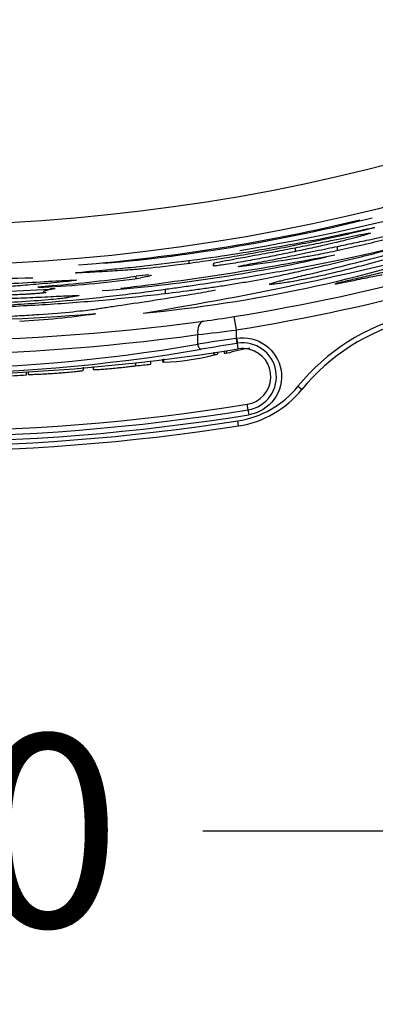
# Model space of a CAD drawing. Units: millimetres. Extents: x 0 to 291, y 0 to 204.
# Drawn here: x 138 to 144, y 12 to 28 of the extents above; entities that cross this region are included whole.
import ezdxf
from ezdxf import colors
from ezdxf.entities.mleader import LeaderData, LeaderLine
from ezdxf.enums import TextEntityAlignment as Align
from ezdxf.math import Vec2, Vec3

# ---------------------------------------------------------------- set-up
doc = ezdxf.new("R2010")
doc.units = ezdxf.units.MM
doc.layers.add('C-2009-PLAST', color=7, linetype='Continuous')
doc.layers.add('Predeterminado', color=7, linetype='Continuous')
doc.styles.add('SEACAD_Arial', font='arial.ttf')
doc.dimstyles.new('ISO', dxfattribs={"dimtxt": 3.125, "dimasz": 3.125, "dimexe": 1.5625, "dimexo": 0, "dimgap": 0.78125, "dimtad": 0, "dimlfac": 9.090909, "dimtxsty": 'SEACAD_Arial', "dimblk1": '_SE_FILLED', "dimblk2": '_SE_FILLED', "dimsah": 1, "dimcen": 1.5625, "dimadec": 1, "dimazin": 0, "dimtfac": 0.5, "dimtmove": 0, "dimatfit": 3, "dimfxl": 1, "dimarcsym": 0})

# ---------------------------------------------------------------- blocks, each defined once
blk = doc.blocks.new('SE2')
at = {"layer": 'C-2009-PLAST', "color": 7, "linetype": 'Continuous'}
for p, q in [((142.909, 24.149), (142.913, 24.079)), ((142.232, 24.129), (142.229, 24.067)), ((140.505, 23.921), (140.505, 23.873)), ((140.904, 23.842), (140.906, 23.868)), ((139.649, 23.627), (139.647, 23.665)), ((137.113, 23.399), (138.24, 23.456)), ((138.14, 23.414), (138.142, 23.394)), ((140.116, 23.449), (140.119, 23.386)), ((141.236, 23.01), (141.271, 22.793)), ((140.647, 22.562), (140.647, 22.719)), ((141.271, 22.793), (141.271, 22.657)), ((141.271, 22.657), (141.284, 22.576)), ((141.277, 22.658), (141.291, 22.577)), ((141.306, 22.485), (141.291, 22.577)), ((140.916, 22.381), (140.916, 22.433)), ((140.973, 22.404), (140.973, 22.44)), ((141.075, 22.454), (141.075, 22.414)), ((141.115, 22.46), (141.115, 22.412)), ((139.645, 22.211), (139.645, 22.261)), ((139.886, 22.238), (139.886, 22.293)), ((140.073, 22.318), (140.073, 22.275)), ((140.099, 22.269), (140.099, 22.322)), ((137.867, 22.063), (137.867, 22.112)), ((137.894, 22.114), (137.894, 22.074)), ((138.79, 22.138), (138.79, 22.188)), ((138.95, 22.202), (138.95, 22.151)), ((142.338, 21.826), (142.274, 21.878)), ((141.467, 21.498), (141.452, 21.587)), ((141.48, 21.417), (141.467, 21.498)), ((141.311, 21.236), (141.298, 21.317))]:
    blk.add_line(p, q, dxfattribs=at)
for centre, radius, start, end in [((135.967, 55.583), 31.084, 237.9169, 302.0831), ((135.967, 55.583), 31.744, 237.9169, 302.0831), ((135.967, 55.583), 32.996, 279.1884, 303.3327), ((135.967, 55.583), 33.216, 279.1884, 303.3327), ((135.566, 58.489), 34.884, 279.5128, 291.0686), ((136.249, 53.86), 30.112, 274.69, 283.5064), ((136.731, 51.148), 27.377, 275.0044, 284.269), ((137.593, 46.037), 23.073, 275.399, 288.7077), ((131.389, 75.07), 52.672, 279.1874, 284.9669), ((133.298, 73.959), 50.856, 276.8912, 280.8504), ((137.209, 48.435), 25.073, 274.3187, 282.7388), ((136.578, 79.244), 55.62, 267.2785, 271.4348), ((136.481, 45.886), 22.445, 274.6098, 278.1098), ((140.196, 19.778), 3.926, 95.0387, 98.028), ((137.42, 39.556), 16.083, 272.8917, 278.2247), ((138.064, 26.548), 3.059, 269.9318, 273.1409), ((138.321, 22.805), 0.656, 88.8691, 97.0626), ((135.977, 59.935), 36.998, 269.855, 274.5917), ((137.01, 36.686), 13.771, 273.1101, 278.2551), ((144.899, 19.745), 3.383, 103.9938, 140.9018), ((135.967, 58.275), 35.659, 262.3078, 277.6922), ((138.263, 41.336), 18.565, 277.6697, 279.217), ((144.899, 19.745), 3.3, 103.9938, 140.9018), ((135.967, 56.442), 34.047, 262.0992, 277.9008), ((137.549, 51.469), 28.917, 276.1514, 277.3965), ((135.967, 49.669), 27.508, 260.2046, 279.7954), ((149.713, -34.455), 57.733, 98.40823, 99.03475), ((149.236, -27.173), 50.38, 99.081, 99.7481), ((135.967, 55.583), 33.35, 279.1512, 279.1619), ((135.967, 55.583), 33.432, 279.1512, 279.1619), ((141.378, 22.036), 0.548, 10.1129, 99.1412), ((135.967, 55.582), 33.524, 260.8346, 279.1624), ((135.967, 50.215), 28.137, 260.3049, 279.6951), ((139.933, 26.25), 3.984, 272.3914, 284.2575), ((139.933, 26.25), 3.984, 284.3159, 285.1295), ((136.072, 55.583), 33.544, 278.5781, 278.6474), ((142.149, 18.768), 3.787, 99.9671, 105.8493), ((141.38, 22.036), 0.456, 75.4743, 99.3629), ((141.379, 22.037), 0.455, 279.2266, 75.3756), ((135.967, 55.583), 33.574, 276.2887, 276.702), ((137.361, 28.992), 6.947, 270.9783, 274.1787), ((141.38, 22.036), 0.545, 279.1408, 10.1133), ((141.057, 22.866), 1.568, 278.8428, 320.9018), ((141.057, 22.866), 1.65, 278.8428, 320.9018), ((135.967, 55.585), 34.437, 260.8383, 279.1646), ((135.967, 55.583), 34.526, 260.838, 279.1654), ((135.967, 55.583), 34.608, 260.838, 279.1654), ((135.967, 55.583), 34.678, 261.1572, 278.8428), ((135.967, 55.583), 34.76, 261.1572, 278.8428)]:
    blk.add_arc(centre, radius, start, end, dxfattribs=at)
for centre, major_axis, ratio, start_param, end_param in [((140.772, 22.719), (-0.029, 0.218), 0.563848, 0.021134, 1.495355), ((140.694, 22.562), (0.0141, -0.0813), 0.561569, 4.615249, 6.230444)]:
    blk.add_ellipse(centre, major_axis=major_axis, ratio=ratio, start_param=start_param, end_param=end_param, dxfattribs=at)
for points, knots in [([(149.432, 25.681), (149.309, 25.629), (149.175, 25.571), (148.88, 25.447), (148.719, 25.38), (148.391, 25.246), (148.222, 25.178), (147.885, 25.046), (147.715, 24.981), (146.86, 24.662), (146.153, 24.424), (145.257, 24.155), (145.077, 24.103), (144.716, 24.001), (144.535, 23.951), (144.171, 23.855), (143.989, 23.808), (143.715, 23.741), (143.624, 23.719), (143.441, 23.676), (143.349, 23.654), (143.17, 23.613), (143.088, 23.593), (142.96, 23.563), (142.909, 23.551), (142.887, 23.545)], [0, 0, 0, 0, 0.0625, 0.0625, 0.125, 0.125, 0.1875, 0.1875, 0.25, 0.25, 0.5, 0.5, 0.5625, 0.5625, 0.625, 0.625, 0.6875, 0.6875, 0.71875, 0.71875, 0.75, 0.75, 0.78125, 0.78125, 0.8092838, 0.8092838, 0.8092838, 0.8092838]), ([(145.282, 24.474), (145.369, 24.5), (145.459, 24.528), (145.636, 24.582), (145.721, 24.608), (145.873, 24.655), (145.941, 24.675), (146.044, 24.706), (146.077, 24.715), (146.13, 24.729), (146.152, 24.735), (146.201, 24.748), (146.228, 24.755), (146.289, 24.772), (146.325, 24.783), (146.387, 24.801), (146.411, 24.807), (146.439, 24.813), (146.443, 24.813), (146.434, 24.806), (146.419, 24.799), (146.371, 24.78), (146.338, 24.767), (146.255, 24.736), (146.203, 24.717), (146.088, 24.677), (146.027, 24.656), (145.909, 24.615), (145.85, 24.594), (145.673, 24.534), (145.556, 24.495), (144.976, 24.306), (144.526, 24.169), (143.876, 23.985), (143.663, 23.927), (143.35, 23.844), (143.247, 23.818), (143.092, 23.779), (143.04, 23.766), (142.943, 23.741), (142.897, 23.73), (142.838, 23.716)], [0, 0, 0, 0, 0.03125, 0.03125, 0.0625, 0.0625, 0.09375, 0.09375, 0.125, 0.125, 0.15625, 0.15625, 0.1875, 0.1875, 0.21875, 0.21875, 0.25, 0.25, 0.28125, 0.28125, 0.3125, 0.3125, 0.34375, 0.34375, 0.375, 0.375, 0.40625, 0.40625, 0.4375, 0.4375, 0.5, 0.5, 0.75, 0.75, 0.875, 0.875, 0.9375, 0.9375, 0.96875, 0.96875, 1, 1, 1, 1]), ([(142.909, 24.149), (142.957, 24.158), (143.001, 24.167), (143.091, 24.186), (143.137, 24.196), (143.275, 24.225), (143.366, 24.244), (143.639, 24.304), (143.821, 24.346), (144.365, 24.476), (144.727, 24.568), (145.131, 24.68), (145.175, 24.692), (145.265, 24.717), (145.311, 24.73), (145.398, 24.755), (145.44, 24.767), (145.506, 24.785), (145.527, 24.79), (145.548, 24.793), (145.512, 24.779), (145.393, 24.74), (145.342, 24.724), (145.228, 24.688), (145.166, 24.669), (144.855, 24.576), (144.607, 24.505), (144.108, 24.368), (143.857, 24.302), (143.607, 24.24)], [0, 0, 0, 0, 0.03125, 0.03125, 0.0625, 0.0625, 0.125, 0.125, 0.25, 0.25, 0.5, 0.5, 0.53125, 0.53125, 0.5625, 0.5625, 0.59375, 0.59375, 0.625, 0.625, 0.6875, 0.6875, 0.71875, 0.71875, 0.75, 0.75, 0.875, 0.875, 1, 1, 1, 1]), ([(142.838, 23.716), (142.778, 23.701), (142.704, 23.684), (142.524, 23.646), (142.421, 23.625), (142.234, 23.588), (142.148, 23.573), (142.03, 23.553), (141.999, 23.549), (141.917, 23.538), (141.877, 23.535), (141.824, 23.532), (141.812, 23.533), (141.815, 23.544), (141.873, 23.561), (142.038, 23.602), (142.105, 23.618), (142.268, 23.656), (142.362, 23.678), (142.831, 23.788), (143.25, 23.892), (143.948, 24.08), (144.193, 24.148), (144.509, 24.24), (144.573, 24.259), (144.702, 24.298), (144.768, 24.317), (144.898, 24.357), (144.961, 24.376), (145.108, 24.421), (145.192, 24.447), (145.282, 24.474)], [0, 0, 0, 0, 0.03125, 0.03125, 0.0625, 0.0625, 0.09375, 0.09375, 0.125, 0.125, 0.1875, 0.1875, 0.25, 0.25, 0.375, 0.375, 0.4375, 0.4375, 0.5, 0.5, 0.75, 0.75, 0.875, 0.875, 0.90625, 0.90625, 0.9375, 0.9375, 0.96875, 0.96875, 1, 1, 1, 1]), ([(140.505, 23.921), (140.742, 23.953), (140.981, 23.987), (141.444, 24.059), (141.671, 24.097), (142.332, 24.212), (142.749, 24.294), (143.193, 24.389), (143.241, 24.399), (143.338, 24.42), (143.39, 24.431), (143.472, 24.449), (143.501, 24.455), (143.523, 24.458), (143.517, 24.455), (143.472, 24.442), (143.433, 24.432), (143.332, 24.406), (143.268, 24.39), (143.136, 24.359), (143.069, 24.344), (142.935, 24.314), (142.869, 24.299), (142.534, 24.226), (142.266, 24.171), (141.862, 24.094), (141.728, 24.069), (141.458, 24.021), (141.323, 23.998), (141.188, 23.975)], [0, 0, 0, 0, 0.125, 0.125, 0.25, 0.25, 0.5, 0.5, 0.53125, 0.53125, 0.5625, 0.5625, 0.59375, 0.59375, 0.625, 0.625, 0.65625, 0.65625, 0.6875, 0.6875, 0.71875, 0.71875, 0.75, 0.75, 0.875, 0.875, 0.9375, 0.9375, 1, 1, 1, 1]), ([(142.232, 24.129), (142.338, 24.15), (142.439, 24.17), (142.631, 24.208), (142.723, 24.227), (142.893, 24.261), (142.97, 24.277), (143.11, 24.305), (143.173, 24.318), (143.331, 24.35), (143.402, 24.363), (143.465, 24.37), (143.457, 24.364), (143.365, 24.334), (143.28, 24.31), (143.042, 24.249), (142.888, 24.211), (142.619, 24.15), (142.523, 24.129), (142.334, 24.088), (142.24, 24.068), (142.051, 24.029), (141.956, 24.01), (141.814, 23.982), (141.766, 23.973), (141.672, 23.955), (141.626, 23.946), (141.577, 23.937)], [0, 0, 0, 0, 0.0625, 0.0625, 0.125, 0.125, 0.1875, 0.1875, 0.25, 0.25, 0.375, 0.375, 0.5, 0.5, 0.625, 0.625, 0.75, 0.75, 0.8125, 0.8125, 0.875, 0.875, 0.9375, 0.9375, 0.96875, 0.96875, 1, 1, 1, 1]), ([(143.607, 24.24), (143.481, 24.209), (143.354, 24.178), (143.089, 24.117), (142.958, 24.088), (142.723, 24.039), (142.618, 24.018), (142.492, 23.995), (142.456, 23.989), (142.394, 23.978), (142.367, 23.974), (142.114, 23.933), (141.886, 23.898), (141.602, 23.858), (141.545, 23.85), (141.459, 23.838), (141.431, 23.835), (141.376, 23.827), (141.35, 23.824), (141.264, 23.815), (141.327, 23.831), (141.541, 23.873), (141.59, 23.882), (141.698, 23.903), (141.757, 23.914), (141.874, 23.937), (141.932, 23.949), (142.048, 23.972), (142.105, 23.983), (142.225, 24.008), (142.287, 24.021), (142.422, 24.049), (142.49, 24.063), (142.625, 24.09), (142.689, 24.104), (142.809, 24.128), (142.86, 24.139), (142.909, 24.149)], [0, 0, 0, 0, 0.0625, 0.0625, 0.125, 0.125, 0.1875, 0.1875, 0.21875, 0.21875, 0.25, 0.25, 0.5, 0.5, 0.5625, 0.5625, 0.59375, 0.59375, 0.625, 0.625, 0.75, 0.75, 0.78125, 0.78125, 0.8125, 0.8125, 0.84375, 0.84375, 0.875, 0.875, 0.90625, 0.90625, 0.9375, 0.9375, 0.96875, 0.96875, 1, 1, 1, 1]), ([(140.937, 23.495), (141.013, 23.506), (141.092, 23.518), (141.254, 23.544), (141.339, 23.558), (141.585, 23.6), (141.745, 23.63), (141.941, 23.669), (141.997, 23.681), (142.095, 23.702), (142.139, 23.711), (142.276, 23.742), (142.373, 23.764), (142.578, 23.811), (142.687, 23.836), (142.916, 23.889), (143.036, 23.918), (143.221, 23.963), (143.285, 23.979), (143.417, 24.011), (143.485, 24.028), (143.605, 24.059), (143.658, 24.074), (143.711, 24.09), (143.714, 24.092), (143.67, 24.084), (143.625, 24.074), (143.511, 24.049), (143.444, 24.034), (143.248, 23.991), (143.115, 23.963), (142.698, 23.876), (142.404, 23.818), (141.787, 23.704), (141.461, 23.648), (140.962, 23.57), (140.792, 23.545), (140.533, 23.507), (140.447, 23.495), (140.278, 23.471), (140.194, 23.46), (140.116, 23.449)], [0, 0, 0, 0, 0.03125, 0.03125, 0.0625, 0.0625, 0.125, 0.125, 0.15625, 0.15625, 0.1875, 0.1875, 0.25, 0.25, 0.3125, 0.3125, 0.375, 0.375, 0.40625, 0.40625, 0.4375, 0.4375, 0.46875, 0.46875, 0.5, 0.5, 0.53125, 0.53125, 0.5625, 0.5625, 0.625, 0.625, 0.75, 0.75, 0.875, 0.875, 0.9375, 0.9375, 0.96875, 0.96875, 1, 1, 1, 1]), ([(141.577, 23.937), (141.527, 23.927), (141.476, 23.918), (141.365, 23.899), (141.308, 23.889), (141.142, 23.862), (141.045, 23.848), (140.952, 23.836), (140.929, 23.833), (140.906, 23.831), (140.905, 23.832), (140.903, 23.835), (140.903, 23.837), (140.905, 23.847), (140.905, 23.855), (140.907, 23.868), (140.908, 23.872), (140.907, 23.878), (140.905, 23.88), (140.948, 23.89), (140.991, 23.899), (141.166, 23.932), (141.356, 23.966), (141.678, 24.025), (141.792, 24.046), (142.015, 24.088), (142.126, 24.109), (142.232, 24.129)], [0, 0, 0, 0, 0.03125, 0.03125, 0.0625, 0.0625, 0.125, 0.125, 0.15625, 0.15625, 0.1875, 0.1875, 0.25, 0.25, 0.5, 0.5, 0.625, 0.625, 0.6875, 0.6875, 0.75, 0.75, 0.875, 0.875, 0.9375, 0.9375, 1, 1, 1, 1]), ([(141.188, 23.975), (141.047, 23.952), (140.908, 23.93), (140.637, 23.891), (140.504, 23.872), (140.133, 23.824), (139.916, 23.8), (139.714, 23.781), (139.677, 23.778), (139.609, 23.773), (139.58, 23.77), (139.497, 23.764), (139.443, 23.761), (139.278, 23.75), (139.169, 23.743), (138.949, 23.731), (138.838, 23.726), (138.702, 23.72), (138.673, 23.718), (138.657, 23.719), (138.671, 23.722), (138.735, 23.729), (138.785, 23.735), (138.906, 23.747), (138.978, 23.754), (139.118, 23.767), (139.184, 23.773), (139.304, 23.785), (139.364, 23.79), (139.545, 23.808), (139.665, 23.821), (140.025, 23.86), (140.265, 23.889), (140.505, 23.921)], [0, 0, 0, 0, 0.0625, 0.0625, 0.125, 0.125, 0.25, 0.25, 0.28125, 0.28125, 0.3125, 0.3125, 0.375, 0.375, 0.5, 0.5, 0.625, 0.625, 0.65625, 0.65625, 0.6875, 0.6875, 0.71875, 0.71875, 0.75, 0.75, 0.78125, 0.78125, 0.8125, 0.8125, 0.875, 0.875, 1, 1, 1, 1]), ([(139.891, 23.683), (139.891, 23.682), (139.891, 23.681), (139.889, 23.679), (139.885, 23.677), (139.869, 23.671), (139.85, 23.665), (139.797, 23.653), (139.763, 23.646), (139.721, 23.639)], [0.3084043, 0.3084043, 0.3084043, 0.3084043, 0.375, 0.375, 0.5, 0.5, 0.75, 0.75, 1, 1, 1, 1]), ([(142.876, 23.541), (142.876, 23.54), (142.881, 23.541), (142.901, 23.544), (142.922, 23.548), (142.994, 23.561), (143.054, 23.573), (143.229, 23.608), (143.339, 23.631), (143.516, 23.666), (143.583, 23.679), (143.642, 23.69)], [0.8186463, 0.8186463, 0.8186463, 0.8186463, 0.828125, 0.828125, 0.84375, 0.84375, 0.875, 0.875, 0.9375, 0.9375, 1, 1, 1, 1]), ([(136.884, 23.515), (136.968, 23.518), (137.057, 23.522), (137.24, 23.53), (137.335, 23.535), (137.631, 23.55), (137.839, 23.561), (138.214, 23.582), (138.374, 23.592), (138.602, 23.604), (138.667, 23.606), (138.687, 23.601), (138.64, 23.593), (138.495, 23.577), (138.433, 23.57), (138.296, 23.558), (138.227, 23.551), (138.031, 23.534), (137.912, 23.524), (137.751, 23.51), (137.701, 23.506), (137.605, 23.498), (137.562, 23.494), (137.517, 23.49)], [0, 0, 0, 0, 0.0625, 0.0625, 0.125, 0.125, 0.25, 0.25, 0.375, 0.375, 0.5, 0.5, 0.625, 0.625, 0.6875, 0.6875, 0.75, 0.75, 0.875, 0.875, 0.9375, 0.9375, 1, 1, 1, 1]), ([(138.061, 23.489), (138.058, 23.489), (138.055, 23.49), (138.052, 23.49), (138.052, 23.491), (138.057, 23.492), (138.062, 23.493), (138.075, 23.494), (138.083, 23.495), (138.102, 23.497), (138.114, 23.498), (138.14, 23.501), (138.155, 23.502), (138.188, 23.505), (138.205, 23.507), (138.233, 23.509), (138.243, 23.51), (138.264, 23.512), (138.274, 23.513), (138.285, 23.513)], [0, 0, 0, 0, 0.125, 0.125, 0.25, 0.25, 0.375, 0.375, 0.5, 0.5, 0.625, 0.625, 0.75, 0.75, 0.875, 0.875, 0.9375, 0.9375, 1, 1, 1, 1]), ([(135.919, 23.295), (135.986, 23.294), (136.05, 23.293), (136.179, 23.291), (136.245, 23.29), (136.441, 23.289), (136.571, 23.289), (136.962, 23.291), (137.223, 23.295), (137.614, 23.307), (137.744, 23.312), (137.94, 23.32), (138.005, 23.323), (138.135, 23.329), (138.201, 23.332), (138.386, 23.342), (138.488, 23.347), (138.637, 23.353), (138.686, 23.354), (138.716, 23.352), (138.719, 23.35), (138.712, 23.346), (138.7, 23.344), (138.646, 23.334), (138.591, 23.327), (138.522, 23.316), (138.501, 23.313), (138.453, 23.306), (138.423, 23.302), (138.296, 23.288), (138.16, 23.276), (137.827, 23.252), (137.636, 23.241), (137.358, 23.229), (137.269, 23.226), (137.101, 23.221), (137.019, 23.219), (136.608, 23.211), (136.278, 23.209), (135.948, 23.212)], [0, 0, 0, 0, 0.03125, 0.03125, 0.0625, 0.0625, 0.125, 0.125, 0.25, 0.25, 0.3125, 0.3125, 0.34375, 0.34375, 0.375, 0.375, 0.4375, 0.4375, 0.5, 0.5, 0.53125, 0.53125, 0.5625, 0.5625, 0.625, 0.625, 0.65625, 0.65625, 0.6875, 0.6875, 0.75, 0.75, 0.8125, 0.8125, 0.84375, 0.84375, 0.875, 0.875, 1, 1, 1, 1]), ([(140.116, 23.449), (139.96, 23.428), (139.826, 23.41), (139.551, 23.374), (139.41, 23.357), (138.985, 23.309), (138.695, 23.28), (138.25, 23.242), (138.101, 23.23), (137.798, 23.209), (137.647, 23.2), (137.415, 23.187), (137.335, 23.183), (137.224, 23.177), (137.189, 23.175), (137.128, 23.172), (137.103, 23.171), (137.042, 23.166), (137.024, 23.164), (137.036, 23.162), (137.066, 23.161), (137.142, 23.162), (137.172, 23.163), (137.244, 23.164), (137.283, 23.166), (137.403, 23.17), (137.487, 23.173), (137.736, 23.184), (137.901, 23.192), (138.395, 23.221), (138.721, 23.245), (139.366, 23.302), (139.685, 23.335), (140.158, 23.39), (140.315, 23.41), (140.549, 23.44), (140.628, 23.451), (140.783, 23.472), (140.859, 23.483), (140.937, 23.495)], [0, 0, 0, 0, 0.0625, 0.0625, 0.125, 0.125, 0.25, 0.25, 0.3125, 0.3125, 0.375, 0.375, 0.40625, 0.40625, 0.421875, 0.421875, 0.4375, 0.4375, 0.46875, 0.46875, 0.5, 0.5, 0.515625, 0.515625, 0.53125, 0.53125, 0.5625, 0.5625, 0.625, 0.625, 0.75, 0.75, 0.875, 0.875, 0.9375, 0.9375, 0.96875, 0.96875, 1, 1, 1, 1]), ([(138.181, 23.4), (138.181, 23.399), (138.181, 23.398), (138.17, 23.396), (138.164, 23.396), (138.149, 23.394), (138.14, 23.393), (138.12, 23.391), (138.108, 23.39), (138.083, 23.388), (138.069, 23.387), (138.04, 23.385), (138.023, 23.383), (137.99, 23.381), (137.972, 23.38), (137.936, 23.377), (137.917, 23.376), (137.878, 23.373), (137.859, 23.372), (137.82, 23.37), (137.801, 23.369), (137.762, 23.367), (137.743, 23.366), (137.706, 23.364), (137.688, 23.363), (137.654, 23.362), (137.638, 23.361), (137.608, 23.36), (137.593, 23.36), (137.568, 23.359), (137.556, 23.358), (137.546, 23.358)], [0, 0, 0, 0, 0.125, 0.125, 0.1875, 0.1875, 0.25, 0.25, 0.3125, 0.3125, 0.375, 0.375, 0.4375, 0.4375, 0.5, 0.5, 0.5625, 0.5625, 0.625, 0.625, 0.6875, 0.6875, 0.75, 0.75, 0.8125, 0.8125, 0.875, 0.875, 0.9375, 0.9375, 1, 1, 1, 1]), ([(138.14, 23.412), (138.14, 23.411), (138.141, 23.41), (138.146, 23.406), (138.16, 23.402), (138.181, 23.4)], [0.7017851, 0.7017851, 0.7017851, 0.7017851, 0.75, 0.75, 1, 1, 1, 1]), ([(138.332, 23.46), (138.286, 23.453), (138.247, 23.446), (138.187, 23.434), (138.166, 23.428), (138.15, 23.422), (138.147, 23.42), (138.145, 23.419)], [0, 0, 0, 0, 0.25, 0.25, 0.5, 0.5, 0.5650867, 0.5650867, 0.5650867, 0.5650867]), ([(138.952, 23.128), (138.987, 23.133), (139.014, 23.138), (139.072, 23.147), (139.104, 23.151), (139.205, 23.166), (139.277, 23.177), (139.51, 23.212), (139.688, 23.238), (140.088, 23.299), (140.311, 23.334), (140.611, 23.385), (140.676, 23.395), (140.799, 23.417), (140.855, 23.427), (140.918, 23.439), (140.933, 23.443), (140.934, 23.445)], [0, 0, 0, 0, 0.03125, 0.03125, 0.0625, 0.0625, 0.125, 0.125, 0.25, 0.25, 0.375, 0.375, 0.40625, 0.40625, 0.4375, 0.4375, 0.461322, 0.461322, 0.461322, 0.461322]), ([(134.196, 23.041), (134.196, 23.041), (134.196, 23.041), (134.2, 23.039), (134.246, 23.035), (134.368, 23.027), (134.417, 23.024), (134.518, 23.019), (134.569, 23.016), (134.725, 23.009), (134.83, 23.005), (135.143, 22.994), (135.352, 22.989), (135.979, 22.979), (136.396, 22.981), (137.023, 22.995), (137.232, 23.002), (137.545, 23.015), (137.65, 23.02), (137.86, 23.031), (137.966, 23.038), (138.274, 23.059), (138.464, 23.075), (138.694, 23.098), (138.763, 23.105), (138.874, 23.118), (138.917, 23.123), (138.952, 23.128)], [0.467198, 0.467198, 0.467198, 0.467198, 0.46875, 0.46875, 0.5, 0.5, 0.515625, 0.515625, 0.53125, 0.53125, 0.5625, 0.5625, 0.625, 0.625, 0.75, 0.75, 0.8125, 0.8125, 0.84375, 0.84375, 0.875, 0.875, 0.9375, 0.9375, 0.96875, 0.96875, 1, 1, 1, 1]), ([(138.939, 23.055), (138.948, 23.056), (138.956, 23.056), (138.969, 23.057), (138.975, 23.058), (138.987, 23.058), (138.99, 23.058), (138.987, 23.058)], [0, 0, 0, 0, 0.25, 0.25, 0.5, 0.5, 1, 1, 1, 1]), ([(141.277, 22.658), (141.441, 22.685), (141.613, 22.643), (141.879, 22.452), (141.973, 22.302), (142.026, 21.974), (141.985, 21.802), (141.794, 21.537), (141.644, 21.443), (141.48, 21.417)], [0, 0, 0, 0, 0.25, 0.25, 0.5, 0.5, 0.75, 0.75, 1, 1, 1, 1]), ([(140.073, 22.275), (140.073, 22.275), (140.075, 22.274), (140.086, 22.275), (140.095, 22.276)], [0.51440286, 0.51440286, 0.51440286, 0.51440286, 0.54895892, 0.59711183, 0.59711183, 0.59711183, 0.59711183]), ([(137.894, 22.074), (137.894, 22.073), (137.903, 22.071), (137.959, 22.072), (138.059, 22.075), (138.17, 22.081), (138.267, 22.087), (138.367, 22.094), (138.48, 22.103), (138.595, 22.113), (138.683, 22.121), (138.747, 22.129), (138.784, 22.135), (138.788, 22.137), (138.789, 22.139)], [0.4480846, 0.4480846, 0.4480846, 0.4480846, 0.5006876, 0.5664839, 0.6253552, 0.6567909, 0.687975, 0.7191887, 0.7504511, 0.7949969, 0.837045, 0.8751613, 0.9328582, 0.9910791, 0.9910791, 0.9910791, 0.9910791]), ([(138.95, 22.151), (138.95, 22.151), (138.951, 22.149), (138.981, 22.148), (139.109, 22.157), (139.219, 22.166), (139.322, 22.176), (139.421, 22.186), (139.51, 22.196), (139.588, 22.206), (139.625, 22.211), (139.645, 22.214)], [0.4957999, 0.4957999, 0.4957999, 0.4957999, 0.5006333, 0.6663511, 0.7332149, 0.7822254, 0.8325014, 0.8688783, 0.9130179, 0.9550348, 1, 1, 1, 1])]:
    blk.add_open_spline(points, degree=3, knots=knots, dxfattribs=at)
blk = doc.blocks.new('DMBLK5')
at = {"layer": 'Predeterminado', "linetype": 'Continuous'}
for points in [[(120.25, 6.641), (120.25, 7.683), (117.125, 7.162)], [(151.684, 6.641), (154.809, 7.162), (151.684, 7.683)]]:
    blk.add_hatch(color=7, dxfattribs=at).paths.add_polyline_path(points)
at = {"layer": 'Predeterminado', "color": 7, "linetype": 'Continuous'}
for p, q in [((154.809, 44.616), (154.809, 5.599)), ((117.125, 20.802), (117.125, 5.599)), ((117.125, 7.162), (131.205, 7.162)), ((140.73, 7.162), (154.809, 7.162))]:
    blk.add_line(p, q, dxfattribs=at)
at = {"layer": 'Predeterminado', "color": 7, "linetype": 'Continuous', "style": 'SEACAD_Arial'}
blk.add_text('343', height=3.125, dxfattribs=at).set_placement((132.299, 8.724), align=Align.TOP_LEFT)
blk = doc.blocks.new('_SE_FILLED')
at = {"color": 0}
blk.add_line((0, 0), (-1, 0), dxfattribs=at)
blk.add_solid([(0, 0), (-1, -0.1665), (-1, 0.1665), (0, 0)], dxfattribs=at)
blk = doc.blocks.new('DMBLK8')
at = {"layer": 'Predeterminado', "linetype": 'Continuous'}
for points in [[(120.944, 14.141), (120.944, 15.183), (117.819, 14.662)], [(150.99, 14.141), (154.115, 14.662), (150.99, 15.183)]]:
    blk.add_hatch(color=7, dxfattribs=at).paths.add_polyline_path(points)
at = {"layer": 'Predeterminado', "color": 7, "linetype": 'Continuous'}
for p, q in [((154.115, 30.916), (154.115, 13.099)), ((117.819, 20.824), (117.819, 13.099)), ((117.819, 14.662), (131.205, 14.662)), ((140.73, 14.662), (154.115, 14.662))]:
    blk.add_line(p, q, dxfattribs=at)
at = {"layer": 'Predeterminado', "color": 7, "linetype": 'Continuous', "style": 'SEACAD_Arial'}
blk.add_text('330', height=3.125, dxfattribs=at).set_placement((132.299, 16.224), align=Align.TOP_LEFT)
blk = doc.blocks.new('_Dot')
at = {"color": 0, "linetype": 'ByBlock', "lineweight": -2}
blk.add_line((-0.5, 0), (-1, 0), dxfattribs=at)
at = {"color": 0, "linetype": 'ByBlock', "const_width": 0.5}
blk.add_lwpolyline([(-0.25, 0, 1), (0.25, 0, 1)], format="xyb", close=True, dxfattribs=at)

msp = doc.modelspace()

# ---------------------------------------------------------------- block references
at = {"layer": 'Predeterminado'}
msp.add_blockref('SE2', (0, 0), dxfattribs=at)

# ---------------------------------------------------------------- dimensions: what is measured, and where the dimension line sits
at = {"layer": 'Predeterminado', "color": 7, "linetype": 'Continuous'}
for base, p1, p2, picture, middle in [((117.1253, 7.1619), (117.1253, 44.6162), (154.8093, 44.6162), 'DMBLK5', (135.9673, 7.1619)), ((117.8192, 14.6619), (117.8192, 30.9164), (154.1155, 30.9164), 'DMBLK8', (135.9673, 14.6619))]:
    dim = msp.add_linear_dim(base=base, p1=p1, p2=p2, angle=0, text='\\A1;<>', dimstyle='ISO', override={"dimdec": 0}, dxfattribs=at)
    dim.commit()
    dim.dimension.update_dxf_attribs({"geometry": picture, "text_midpoint": middle, "dimtype": 161})

# ---------------------------------------------------------------- leaders
ml = msp.add_multileader_mtext('Standard', dxfattribs=at)
ml.set_content('{\\pxsm0.9;\\fArial TUR|b0||i0||c0|p34;\\W1.;Papelera Scuderia fabricada con termoplástico de polímero que contienen residuos urbanos, procedentes de recogida selectiva.\\P}', color=256)
ml.set_leader_properties()
ml.set_arrow_properties(name='DOT')
ml.build(insert=Vec2(0, 0))
ml.multileader.update_dxf_attribs({"leader_type": 0, "dogleg_length": 0, "arrow_head_size": 2.5})
ctx = ml.context
ctx.base_point, ctx.char_height, ctx.arrow_head_size, ctx.landing_gap_size = Vec3(6.6394, 191.8973), 2.5, 2.5, 0.875
notes = []
notes.append((ctx, [(0, (0, 0, 0), (0, 0), (1, 0), 1, [])]))
ctx.mtext.insert = Vec3(7.5144, 192.7636)
for ctx, leaders in notes:
    for number, flags, end, landing, length, lines in leaders:
        leader = LeaderData()
        leader.index, (leader.has_last_leader_line, leader.has_dogleg_vector, leader.attachment_direction) = number, flags
        leader.last_leader_point, leader.dogleg_vector, leader.dogleg_length = Vec3(end), Vec3(landing), length
        for number, points, colour, breaks in lines:
            line = LeaderLine()
            line.index, line.vertices, line.color, line.breaks = number, Vec3.list(points), colors.encode_raw_color(colour), breaks
            leader.lines.append(line)
        ctx.leaders.append(leader)

doc.saveas('drawing.dxf')
